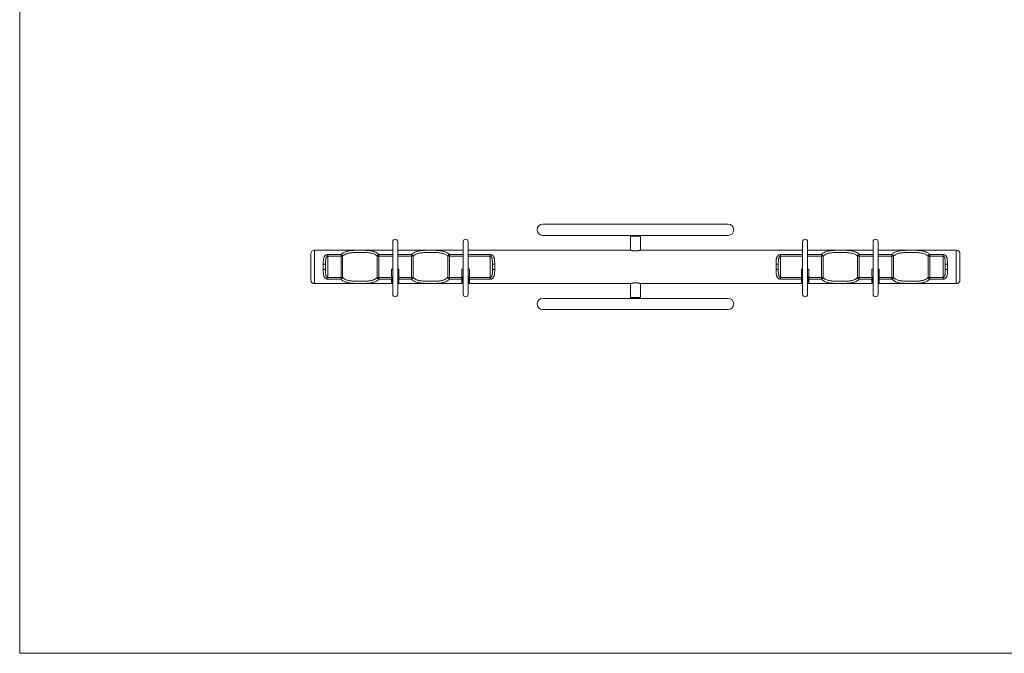
# Model space of a CAD drawing. Units: millimetres. Extents: x 5 to 415, y 5 to 292.
# Drawn here: x 5 to 217, y 5 to 142 of the extents above; entities that cross this region are included whole.
import ezdxf

# ---------------------------------------------------------------- set-up
doc = ezdxf.new("R2010")
doc.units = ezdxf.units.MM
doc.layers.add('1', color=7, linetype='Continuous', lineweight=15)

msp = doc.modelspace()

# ---------------------------------------------------------------- linework, layer by layer
at = {"color": 7, "linetype": 'Continuous', "lineweight": 15}
for p, q in [((157.77228, 97.60562), (117.77228, 97.60562)), ((85.43428, 93.82991), (85.43428, 82.47391)), ((86.51028, 82.47391), (86.51028, 93.82991)), ((100.63428, 93.82991), (100.63428, 82.47391)), ((101.71028, 82.47391), (101.71028, 93.82991)), ((117.77228, 95.19362), (157.77228, 95.19362)), ((136.69228, 95.19362), (136.69228, 95.11962)), ((138.85228, 95.11962), (136.69228, 95.11962)), ((136.69228, 95.03962), (136.69228, 92.01101)), ((136.69228, 95.03962), (138.85228, 95.03962)), ((136.73228, 95.11962), (136.73228, 95.03962)), ((138.81228, 95.03962), (138.81228, 95.11962)), ((138.85228, 95.11962), (138.85228, 95.19362)), ((138.85228, 92.01099), (138.85228, 95.03962)), ((173.83428, 93.82991), (173.83428, 82.47391)), ((174.91028, 82.47391), (174.91028, 93.82991)), ((189.03429, 93.82991), (189.03429, 82.47391)), ((190.11028, 82.47391), (190.11028, 93.82991)), ((85.43428, 92.01701), (68.57228, 92.01701)), ((100.63428, 92.01701), (86.51028, 92.01701)), ((136.67228, 92.01701), (101.71028, 92.01701)), ((173.83428, 92.01701), (138.87123, 92.01701)), ((189.03429, 92.01701), (174.91028, 92.01701)), ((206.97228, 92.01701), (190.11028, 92.01701)), ((67.77228, 85.58223), (67.77228, 91.21701)), ((71.43093, 90.69631), (71.43093, 91.04769)), ((71.43093, 91.04769), (74.2926, 91.04769)), ((71.43093, 90.69631), (71.43093, 86.10293)), ((74.2926, 90.69631), (71.43093, 90.69631)), ((74.2926, 90.69631), (74.2926, 91.04769)), ((74.2926, 86.10293), (74.2926, 90.69631)), ((74.2926, 90.69631), (74.63867, 90.69631)), ((74.63867, 90.69631), (74.63867, 86.10293)), ((82.1059, 86.10293), (82.1059, 90.69631)), ((82.1059, 90.69631), (82.45196, 90.69631)), ((82.45196, 90.69631), (82.45196, 91.04769)), ((82.45196, 90.69631), (82.45196, 86.10293)), ((89.4926, 90.69631), (89.4926, 91.04769)), ((89.4926, 90.69631), (89.83867, 90.69631)), ((89.4926, 86.10293), (89.4926, 90.69631)), ((89.83867, 90.69631), (89.83867, 86.10293)), ((97.3059, 86.10293), (97.3059, 90.69631)), ((97.3059, 90.69631), (97.65196, 90.69631)), ((97.65196, 90.69631), (97.65196, 91.04769)), ((97.65196, 90.69631), (97.65196, 86.10293)), ((106.47093, 90.69631), (106.47093, 91.04769)), ((106.47093, 86.10293), (106.47093, 90.69631)), ((169.07364, 91.04769), (169.07364, 90.69631)), ((169.07364, 90.69631), (169.07364, 86.10293)), ((177.8926, 91.04769), (177.8926, 90.69631)), ((177.8926, 90.69631), (178.23867, 90.69631)), ((177.8926, 86.10293), (177.8926, 90.69631)), ((178.23867, 90.69631), (178.23867, 86.10293)), ((185.7059, 86.10293), (185.7059, 90.69631)), ((185.7059, 90.69631), (186.05196, 90.69631)), ((186.05196, 91.04769), (186.05196, 90.69631)), ((186.05196, 90.69631), (186.05196, 86.10293)), ((193.0926, 91.04769), (193.0926, 90.69631)), ((193.0926, 90.69631), (193.43867, 90.69631)), ((193.0926, 86.10293), (193.0926, 90.69631)), ((193.43867, 90.69631), (193.43867, 86.10293)), ((200.9059, 86.10293), (200.9059, 90.69631)), ((200.9059, 90.69631), (201.25196, 90.69631)), ((201.25196, 91.04769), (204.11364, 91.04769)), ((201.25196, 91.04769), (201.25196, 90.69631)), ((204.11364, 90.69631), (201.25196, 90.69631)), ((201.25196, 90.69631), (201.25196, 86.10293)), ((204.11364, 91.04769), (204.11364, 90.69631)), ((204.11364, 86.10293), (204.11364, 90.69631)), ((207.77228, 91.21701), (207.77228, 88.39962)), ((70.47092, 87.82383), (70.47092, 88.97541)), ((70.95093, 88.89901), (70.95093, 87.90023)), ((85.43428, 87.9094), (85.17228, 87.9094)), ((85.17228, 87.9094), (85.17228, 86.10293)), ((86.77228, 87.9094), (86.51028, 87.9094)), ((86.77228, 87.9094), (86.77228, 86.10293)), ((100.63428, 87.9094), (100.37228, 87.9094)), ((100.37228, 87.9094), (100.37228, 86.10293)), ((101.97228, 87.9094), (101.71028, 87.9094)), ((101.97228, 87.9094), (101.97228, 86.10293)), ((106.95093, 87.90023), (106.95093, 88.89901)), ((107.43093, 88.97541), (107.43093, 87.82383)), ((168.11364, 87.82383), (168.11364, 88.97541)), ((168.59364, 88.89901), (168.59364, 87.90023)), ((173.83428, 87.9094), (173.57228, 87.9094)), ((173.57228, 87.9094), (173.57228, 86.10293)), ((175.17228, 87.9094), (174.91028, 87.9094)), ((175.17228, 87.9094), (175.17228, 86.10293)), ((189.03429, 87.9094), (188.77228, 87.9094)), ((188.77228, 87.9094), (188.77228, 86.10293)), ((190.37229, 87.9094), (190.11028, 87.9094)), ((190.37229, 87.9094), (190.37229, 86.10293)), ((204.59364, 87.90023), (204.59364, 88.89901)), ((205.07364, 88.97541), (205.07364, 87.82383)), ((207.77228, 88.39962), (207.77228, 85.58223)), ((71.43093, 85.75155), (71.43093, 86.10293)), ((71.43093, 86.10293), (74.2926, 86.10293)), ((74.2926, 85.75155), (71.43093, 85.75155)), ((74.63867, 86.10293), (74.2926, 86.10293)), ((74.2926, 85.75155), (74.2926, 86.10293)), ((82.45196, 86.10293), (82.1059, 86.10293)), ((82.45196, 85.75155), (82.45196, 86.10293)), ((82.45196, 86.10293), (85.17228, 86.10293)), ((85.17228, 85.75155), (82.45196, 85.75155)), ((85.17228, 86.10293), (85.17228, 85.75155)), ((85.17228, 85.75155), (85.17228, 84.78223)), ((85.27228, 85.91168), (85.27228, 86.00361)), ((85.27228, 85.91168), (85.27228, 84.9475)), ((86.67228, 85.91168), (86.67228, 86.00361)), ((86.67228, 84.9475), (86.67228, 85.91168)), ((86.77228, 86.10293), (89.4926, 86.10293)), ((86.77228, 85.75155), (86.77228, 86.10293)), ((86.77228, 85.75155), (86.77228, 84.78223)), ((89.4926, 85.75155), (86.77228, 85.75155)), ((89.4926, 86.10293), (89.4926, 85.75155)), ((89.4926, 86.10293), (89.83867, 86.10293)), ((97.3059, 86.10293), (97.65196, 86.10293)), ((97.65196, 86.10293), (100.37228, 86.10293)), ((97.65196, 85.75155), (97.65196, 86.10293)), ((100.37228, 85.75155), (97.65196, 85.75155)), ((100.37228, 86.10293), (100.37228, 85.75155)), ((100.37228, 85.75155), (100.37228, 84.78223)), ((100.47228, 85.91168), (100.47228, 86.00361)), ((100.47228, 85.91168), (100.47228, 84.9475)), ((101.87228, 85.91168), (101.87228, 86.00361)), ((101.87228, 84.9475), (101.87228, 85.91168)), ((101.97228, 86.10293), (106.47093, 86.10293)), ((101.97228, 85.75155), (101.97228, 86.10293)), ((101.97228, 85.75155), (101.97228, 84.78223)), ((106.47093, 85.75155), (101.97228, 85.75155)), ((106.47093, 86.10293), (106.47093, 85.75155)), ((169.07364, 85.75155), (169.07364, 86.10293)), ((169.07364, 86.10293), (173.57228, 86.10293)), ((173.57228, 85.75155), (169.07364, 85.75155)), ((173.57228, 86.10293), (173.57228, 85.75155)), ((173.57228, 84.78223), (173.57228, 85.75155)), ((173.67228, 85.91168), (173.67228, 86.00361)), ((173.67228, 85.91168), (173.67228, 84.9475)), ((175.07228, 85.91168), (175.07228, 86.00361)), ((175.07228, 84.9475), (175.07228, 85.91168)), ((175.17228, 86.10293), (177.8926, 86.10293)), ((175.17228, 85.75155), (175.17228, 86.10293)), ((175.17228, 84.78223), (175.17228, 85.75155)), ((177.8926, 85.75155), (175.17228, 85.75155)), ((177.8926, 86.10293), (177.8926, 85.75155)), ((177.8926, 86.10293), (178.23867, 86.10293)), ((185.7059, 86.10293), (186.05196, 86.10293)), ((186.05196, 86.10293), (188.77228, 86.10293)), ((186.05196, 85.75155), (186.05196, 86.10293)), ((188.77228, 85.75155), (186.05196, 85.75155)), ((188.77228, 86.10293), (188.77228, 85.75155)), ((188.77228, 84.78223), (188.77228, 85.75155)), ((188.87228, 85.91168), (188.87228, 86.00361)), ((188.87228, 85.91168), (188.87228, 84.9475)), ((190.27228, 85.91168), (190.27228, 86.00361)), ((190.27228, 84.9475), (190.27228, 85.91168)), ((190.37229, 86.10293), (193.0926, 86.10293)), ((190.37229, 85.75155), (190.37229, 86.10293)), ((190.37229, 84.78223), (190.37229, 85.75155)), ((193.0926, 85.75155), (190.37229, 85.75155)), ((193.43867, 86.10293), (193.0926, 86.10293)), ((193.0926, 86.10293), (193.0926, 85.75155)), ((201.25196, 86.10293), (200.9059, 86.10293)), ((201.25196, 86.10293), (201.25196, 85.75155)), ((201.25196, 86.10293), (204.11364, 86.10293)), ((204.11364, 85.75155), (201.25196, 85.75155)), ((204.11364, 86.10293), (204.11364, 85.75155)), ((68.57228, 84.78223), (85.17228, 84.78223)), ((85.17228, 84.91087), (85.28058, 84.91087)), ((86.66399, 84.91087), (86.77228, 84.91087)), ((86.77228, 84.78223), (100.37228, 84.78223)), ((100.37228, 84.91087), (100.48058, 84.91087)), ((101.86399, 84.91087), (101.97228, 84.91087)), ((101.97228, 84.78223), (136.67228, 84.78223)), ((136.69228, 84.78823), (136.69228, 81.75962)), ((138.85228, 81.75962), (138.85228, 84.78822)), ((138.87123, 84.78223), (173.57228, 84.78223)), ((173.68057, 84.91087), (173.57228, 84.91087)), ((175.17228, 84.91087), (175.06399, 84.91087)), ((175.17228, 84.78223), (188.77228, 84.78223)), ((188.88058, 84.91087), (188.77228, 84.91087)), ((190.37229, 84.91087), (190.26399, 84.91087)), ((190.37229, 84.78223), (206.97228, 84.78223)), ((157.77228, 81.60562), (117.77228, 81.60562)), ((136.69228, 81.75962), (138.85228, 81.75962)), ((136.69228, 81.67962), (136.69228, 81.60562)), ((136.69228, 81.67962), (138.85228, 81.67962)), ((136.73228, 81.75962), (136.73228, 81.67962)), ((138.81228, 81.67962), (138.81228, 81.75962)), ((138.85228, 81.60562), (138.85228, 81.67962)), ((117.77228, 79.19362), (157.77228, 79.19362))]:
    msp.add_line(p, q, dxfattribs=at)
at = {"color": 8, "linetype": 'Continuous', "lineweight": 15}
for p, q in [((68.57228, 92.01701), (68.57228, 84.78223)), ((206.97228, 88.39962), (206.97228, 92.01701)), ((82.45196, 91.04769), (85.43428, 91.04769)), ((85.43428, 90.69631), (82.45196, 90.69631)), ((86.51028, 91.04769), (89.4926, 91.04769)), ((89.4926, 90.69631), (86.51028, 90.69631)), ((97.65196, 91.04769), (100.63428, 91.04769)), ((100.63428, 90.69631), (97.65196, 90.69631)), ((101.71028, 91.04769), (106.47093, 91.04769)), ((106.47093, 90.69631), (101.71028, 90.69631)), ((169.07364, 91.04769), (173.83428, 91.04769)), ((173.83428, 90.69631), (169.07364, 90.69631)), ((174.91028, 91.04769), (177.8926, 91.04769)), ((177.8926, 90.69631), (174.91028, 90.69631)), ((186.05196, 91.04769), (189.03429, 91.04769)), ((189.03429, 90.69631), (186.05196, 90.69631)), ((190.11028, 91.04769), (193.0926, 91.04769)), ((193.0926, 90.69631), (190.11028, 90.69631)), ((206.97228, 84.78223), (206.97228, 88.39962))]:
    msp.add_line(p, q, dxfattribs=at)
at = {"color": 7, "linetype": 'Continuous', "lineweight": 15, "flags": 128}
for points in [[(70.95093, 88.89901), (70.94363, 88.91228), (70.92198, 88.92514), (70.88662, 88.93721), (70.83863, 88.94812), (70.77947, 88.95754), (70.71093, 88.96518), (70.63509, 88.97081), (70.55428, 88.97425), (70.47092, 88.97541)], [(70.47092, 87.82383), (70.55428, 87.82499), (70.63509, 87.82843), (70.71093, 87.83406), (70.77947, 87.8417), (70.83863, 87.85112), (70.88662, 87.86203), (70.92198, 87.8741), (70.94363, 87.88696), (70.95093, 87.90023)], [(106.95093, 88.89901), (106.95822, 88.91228), (106.97987, 88.92514), (107.01524, 88.93721), (107.06322, 88.94812), (107.12239, 88.95754), (107.19093, 88.96518), (107.26676, 88.97081), (107.34758, 88.97425), (107.43093, 88.97541)], [(106.95093, 87.90023), (106.95822, 87.88696), (106.97987, 87.8741), (107.01524, 87.86203), (107.06322, 87.85112), (107.12239, 87.8417), (107.19093, 87.83406), (107.26676, 87.82843), (107.34758, 87.82499), (107.43093, 87.82383)], [(168.11364, 88.97541), (168.19699, 88.97425), (168.27781, 88.97081), (168.35364, 88.96518), (168.42218, 88.95754), (168.48134, 88.94812), (168.52933, 88.93721), (168.56469, 88.92514), (168.58635, 88.91228), (168.59364, 88.89901)], [(168.11364, 87.82383), (168.19699, 87.82499), (168.27781, 87.82843), (168.35364, 87.83406), (168.42218, 87.8417), (168.48134, 87.85112), (168.52933, 87.86203), (168.56469, 87.8741), (168.58635, 87.88696), (168.59364, 87.90023)], [(205.07364, 88.97541), (204.99029, 88.97425), (204.90947, 88.97081), (204.83364, 88.96518), (204.7651, 88.95754), (204.70594, 88.94812), (204.65795, 88.93721), (204.62259, 88.92514), (204.60093, 88.91228), (204.59364, 88.89901)], [(204.59364, 87.90023), (204.60093, 87.88696), (204.62259, 87.8741), (204.65795, 87.86203), (204.70594, 87.85112), (204.7651, 87.8417), (204.83364, 87.83406), (204.90947, 87.82843), (204.99029, 87.82499), (205.07364, 87.82383)], [(85.27228, 84.9475), (85.27613, 84.92242), (85.28751, 84.89831), (85.30599, 84.87608), (85.33086, 84.8566), (85.36117, 84.84061), (85.39575, 84.82873), (85.43326, 84.82141), (85.43428, 84.82129)], [(86.51028, 84.82129), (86.5113, 84.82141), (86.54882, 84.82873), (86.5834, 84.84061), (86.6137, 84.8566), (86.63858, 84.87608), (86.65706, 84.89831), (86.66844, 84.92242), (86.67228, 84.9475)], [(100.47228, 84.9475), (100.47613, 84.92242), (100.48751, 84.89831), (100.50599, 84.87608), (100.53086, 84.8566), (100.56117, 84.84061), (100.59575, 84.82873), (100.63327, 84.82141), (100.63428, 84.82129)], [(101.71028, 84.82129), (101.7113, 84.82141), (101.74882, 84.82873), (101.7834, 84.84061), (101.8137, 84.8566), (101.83858, 84.87608), (101.85706, 84.89831), (101.86844, 84.92242), (101.87228, 84.9475)], [(173.67228, 84.9475), (173.67613, 84.92242), (173.68751, 84.89831), (173.70599, 84.87608), (173.73086, 84.8566), (173.76117, 84.84061), (173.79575, 84.82873), (173.83327, 84.82141), (173.83428, 84.82129)], [(174.91028, 84.82129), (174.9113, 84.82141), (174.94882, 84.82873), (174.9834, 84.84061), (175.0137, 84.8566), (175.03858, 84.87608), (175.05706, 84.89831), (175.06844, 84.92242), (175.07228, 84.9475)], [(188.87228, 84.9475), (188.87613, 84.92242), (188.88751, 84.89831), (188.90599, 84.87608), (188.93086, 84.8566), (188.96117, 84.84061), (188.99575, 84.82873), (189.03327, 84.82141), (189.03429, 84.82129)], [(190.11028, 84.82129), (190.1113, 84.82141), (190.14882, 84.82873), (190.1834, 84.84061), (190.2137, 84.8566), (190.23858, 84.87608), (190.25706, 84.89831), (190.26844, 84.92242), (190.27228, 84.9475)]]:
    msp.add_lwpolyline(points, dxfattribs=at)
at = {"color": 7, "linetype": 'Continuous', "lineweight": 15}
for centre, radius, start, end in [((117.77228, 96.39962), 1.206, 90, 270), ((117.77228, 96.39962), 1.206, 90, 180), ((117.77228, 96.39962), 1.206, 180, 270), ((157.77228, 96.39962), 1.206, 0, 90), ((157.77228, 96.39962), 1.206, 270, 90), ((157.77228, 96.39962), 1.206, 270, 0), ((85.97228, 93.82991), 0.538, 0, 180), ((101.17228, 93.82991), 0.538, 0, 180), ((174.37228, 93.82991), 0.538, 0, 180), ((189.57228, 93.82991), 0.538, 0, 180), ((68.57228, 91.21701), 0.8, 90, 180), ((206.97228, 91.21701), 0.8, 0, 90), ((73.95405, 90.36815), 0.75921, 25.6102677, 63.5175002), ((82.7905, 90.36816), 0.75919, 116.4825676, 154.3904539), ((89.15405, 90.36815), 0.75921, 25.6102677, 63.5175002), ((97.9905, 90.36816), 0.75919, 116.4825676, 154.3904539), ((177.55406, 90.36816), 0.75919, 25.6095461, 63.5174324), ((186.39051, 90.36815), 0.75921, 116.4824998, 154.3897323), ((192.75406, 90.36816), 0.75919, 25.6095461, 63.5174324), ((201.59051, 90.36815), 0.75921, 116.4824998, 154.3897323), ((68.57228, 85.58223), 0.8, 180, 270), ((73.95405, 86.43109), 0.75921, 296.4824998, 334.3897323), ((82.7905, 86.43108), 0.75919, 205.6095461, 243.5174324), ((85.64283, 85.98459), 0.37104, 124.1989703, 177.0619755), ((85.64283, 85.89267), 0.37104, 124.1989197, 177.0620008), ((86.29578, 85.98124), 0.37716, 3.3997581, 55.3392961), ((86.29578, 85.88932), 0.37716, 3.3997344, 55.3393451), ((89.15405, 86.43109), 0.75921, 296.4824998, 334.3897323), ((97.9905, 86.43108), 0.75919, 205.6095461, 243.5174324), ((100.84285, 85.98458), 0.37105, 124.2001966, 177.0607492), ((100.84285, 85.89266), 0.37105, 124.200146, 177.0607744), ((101.49576, 85.98123), 0.37719, 3.4016145, 55.3374397), ((101.49576, 85.8893), 0.37719, 3.4015908, 55.3374888), ((174.04286, 85.98458), 0.37106, 124.2009017, 177.0600441), ((174.04285, 85.89265), 0.37106, 124.2008511, 177.0600693), ((174.69578, 85.98124), 0.37717, 3.4004733, 55.3385809), ((174.69578, 85.88931), 0.37717, 3.4004495, 55.33863), ((177.55406, 86.43108), 0.75919, 296.4825676, 334.3904539), ((186.39051, 86.43109), 0.75921, 205.6102677, 243.5175002), ((189.24283, 85.98459), 0.37104, 124.1989703, 177.0619755), ((189.24283, 85.89267), 0.37104, 124.1989197, 177.0620008), ((189.89578, 85.98124), 0.37716, 3.3997581, 55.3392961), ((189.89579, 85.88932), 0.37716, 3.3997344, 55.3393451), ((192.75406, 86.43108), 0.75919, 296.4825676, 334.3904539), ((201.59051, 86.43109), 0.75921, 205.6102677, 243.5175002), ((206.97228, 85.58223), 0.8, 270, 0), ((85.97228, 82.47391), 0.538, 180, 0), ((101.17228, 82.47391), 0.538, 180, 0), ((117.77228, 80.39962), 1.206, 90, 180), ((117.77228, 80.39962), 1.206, 90, 270), ((157.77228, 80.39962), 1.206, 270, 90), ((157.77228, 80.39962), 1.206, 0, 90), ((174.37228, 82.47391), 0.538, 180, 0), ((189.57228, 82.47391), 0.538, 180, 0), ((117.77228, 80.39962), 1.206, 180, 270), ((157.77228, 80.39962), 1.206, 270, 0)]:
    msp.add_arc(centre, radius, start, end, dxfattribs=at)
for points, knots in [([(74.2926, 91.04769), (74.34688, 91.10446), (74.46486, 91.22787), (74.67215, 91.38669), (74.9099, 91.52861), (75.17679, 91.64902), (75.47407, 91.74746), (75.80113, 91.8251), (76.14506, 91.88256), (76.50266, 91.92334), (76.87211, 91.95159), (77.25092, 91.97017), (77.63688, 91.9811), (78.04335, 91.98674), (78.46851, 91.98847), (78.90905, 91.98483), (79.33325, 91.9752), (79.73816, 91.95919), (80.12228, 91.93422), (80.49454, 91.89651), (80.83584, 91.84527), (81.14579, 91.77928), (81.42606, 91.69852), (81.6901, 91.59737), (81.92174, 91.48051), (82.12221, 91.34959), (82.29664, 91.21048), (82.40022, 91.10192), (82.45196, 91.04769)], [0, 0, 0, 0, 0.031149091, 0.067713731, 0.104371463, 0.140954976, 0.18140794, 0.222025441, 0.262667489, 0.30315412, 0.34343678, 0.383851493, 0.424267415, 0.464552118, 0.509836648, 0.555215465, 0.600500673, 0.642027609, 0.683702523, 0.725368802, 0.766883766, 0.802807106, 0.838856336, 0.874882411, 0.910775412, 0.940504384, 0.970279148, 1, 1, 1, 1]), ([(82.1059, 90.69631), (82.0335, 90.76592), (81.88869, 90.90515), (81.62631, 91.07231), (81.32841, 91.20855), (80.99547, 91.31239), (80.61931, 91.39161), (80.19898, 91.44714), (79.73737, 91.48221), (79.28978, 91.4999), (78.86268, 91.50914), (78.45987, 91.51227), (78.03239, 91.51058), (77.58297, 91.50414), (77.11649, 91.48776), (76.70132, 91.45996), (76.33821, 91.421), (76.02456, 91.37177), (75.72386, 91.30445), (75.45049, 91.21884), (75.20526, 91.11419), (74.98738, 90.99121), (74.79695, 90.85318), (74.68837, 90.74557), (74.63867, 90.69631)], [0, 0, 0, 0, 0.043035941, 0.086086248, 0.13322414, 0.180546338, 0.227752245, 0.283930398, 0.340279038, 0.396496003, 0.443143781, 0.489864385, 0.536513232, 0.591539275, 0.64668409, 0.70169582, 0.742079455, 0.782603202, 0.823087985, 0.863418342, 0.898940712, 0.934535164, 0.970031223, 1, 1, 1, 1]), ([(89.4926, 91.04769), (89.54688, 91.10446), (89.66486, 91.22787), (89.87215, 91.38669), (90.1099, 91.52861), (90.3768, 91.64902), (90.67406, 91.74746), (91.00113, 91.8251), (91.34506, 91.88256), (91.70266, 91.92334), (92.07211, 91.95159), (92.45092, 91.97017), (92.83688, 91.9811), (93.24335, 91.98674), (93.66851, 91.98847), (94.10905, 91.98483), (94.53325, 91.9752), (94.93816, 91.95919), (95.32228, 91.93422), (95.69454, 91.89651), (96.03584, 91.84527), (96.34579, 91.77928), (96.62606, 91.69852), (96.8901, 91.59737), (97.12174, 91.48051), (97.32221, 91.34959), (97.49664, 91.21048), (97.60022, 91.10192), (97.65196, 91.04769)], [0, 0, 0, 0, 0.031149092, 0.067713733, 0.104371466, 0.140955334, 0.181407918, 0.22202542, 0.262667469, 0.303154101, 0.343436762, 0.383851477, 0.4242674, 0.464552104, 0.509836635, 0.555215453, 0.600500663, 0.642027599, 0.683702515, 0.725368795, 0.766883759, 0.8028071, 0.838856331, 0.874882408, 0.91077541, 0.940504382, 0.970279147, 1, 1, 1, 1]), ([(97.3059, 90.69631), (97.2335, 90.76592), (97.08869, 90.90515), (96.82631, 91.07231), (96.52841, 91.20855), (96.19547, 91.31239), (95.81931, 91.39161), (95.39898, 91.44714), (94.93737, 91.48221), (94.48978, 91.4999), (94.06268, 91.50914), (93.65987, 91.51227), (93.23239, 91.51058), (92.78297, 91.50414), (92.31649, 91.48776), (91.90133, 91.45996), (91.53821, 91.421), (91.22456, 91.37177), (90.92386, 91.30445), (90.65049, 91.21884), (90.40526, 91.11419), (90.18738, 90.99121), (89.99695, 90.85318), (89.88837, 90.74557), (89.83867, 90.69631)], [0, 0, 0, 0, 0.043035942, 0.08608625, 0.133224142, 0.18054634, 0.227752248, 0.283930402, 0.340279043, 0.396496009, 0.443143788, 0.489864393, 0.53651324, 0.591539285, 0.646684101, 0.701695304, 0.742079451, 0.782603199, 0.823087982, 0.86341834, 0.898940711, 0.934535162, 0.970031222, 1, 1, 1, 1]), ([(138.87123, 92.0167), (138.87158, 92.0168), (138.87647, 92.01828), (138.85785, 92.01261), (138.81388, 91.99955), (138.7405, 91.97882), (138.64141, 91.95308), (138.51784, 91.92461), (138.37075, 91.89614), (138.2058, 91.87146), (138.02624, 91.85344), (137.84322, 91.84479), (137.65905, 91.84601), (137.48335, 91.85637), (137.31512, 91.87468), (137.15955, 91.89873), (137.01738, 91.92662), (136.89414, 91.95528), (136.79303, 91.98182), (136.7229, 92.00182), (136.68009, 92.01463), (136.67491, 92.01621), (136.67228, 92.01701)], [0, 0, 0, 0, 0.004040614, 0.057191335, 0.107635955, 0.159481349, 0.211143786, 0.264199385, 0.317741547, 0.372845118, 0.426073554, 0.480982866, 0.531965513, 0.584469901, 0.634857849, 0.68660773, 0.738880382, 0.792580096, 0.846357212, 0.901755766, 0.95024036, 1, 1, 1, 1]), ([(177.8926, 91.04769), (177.96522, 91.12215), (178.10277, 91.26319), (178.33826, 91.43004), (178.58429, 91.56568), (178.86064, 91.68008), (179.16858, 91.77294), (179.50764, 91.84536), (179.8634, 91.89801), (180.21901, 91.93334), (180.57058, 91.95681), (180.91489, 91.97191), (181.2785, 91.98155), (181.66052, 91.98724), (182.05888, 91.98869), (182.45668, 91.98543), (182.88568, 91.97664), (183.34166, 91.95998), (183.81742, 91.92726), (184.24831, 91.87686), (184.60948, 91.81148), (184.9072, 91.73553), (185.1682, 91.64712), (185.41351, 91.5388), (185.64463, 91.40533), (185.86056, 91.24555), (185.98817, 91.11364), (186.05196, 91.04769)], [0, 0, 0, 0, 0.0412876039, 0.0782041837, 0.1152142136, 0.1521503396, 0.1933901861, 0.2348001753, 0.2762337251, 0.3175062924, 0.3540281735, 0.3905993972, 0.4271218073, 0.4679419954, 0.5088982367, 0.5498549799, 0.5906749422, 0.6423292283, 0.6941214964, 0.7457654589, 0.7887441841, 0.823305442, 0.8579838082, 0.8926415789, 0.9271740473, 0.9635896048, 1, 1, 1, 1]), ([(185.7059, 90.69631), (185.64734, 90.75364), (185.53022, 90.86832), (185.31031, 91.02249), (185.04739, 91.15961), (184.73772, 91.27226), (184.39553, 91.35843), (184.02118, 91.42074), (183.6175, 91.46314), (183.20126, 91.4887), (182.75942, 91.50345), (182.29397, 91.51161), (181.80849, 91.51257), (181.32458, 91.50661), (180.84712, 91.49337), (180.42097, 91.46932), (180.04663, 91.43435), (179.72223, 91.38928), (179.41054, 91.3265), (179.1274, 91.24575), (178.87349, 91.14636), (178.64804, 91.02884), (178.43182, 90.88395), (178.30519, 90.76094), (178.23867, 90.69631)], [0, 0, 0, 0, 0.035103424, 0.070213745, 0.115389472, 0.160738691, 0.205976175, 0.25600331, 0.306255117, 0.35654771, 0.406631298, 0.462734178, 0.51896462, 0.575068545, 0.631111955, 0.687150262, 0.728422824, 0.769838811, 0.811215331, 0.852435238, 0.888362303, 0.924360513, 0.960260886, 1, 1, 1, 1]), ([(193.0926, 91.04769), (193.16522, 91.12215), (193.30277, 91.26319), (193.53826, 91.43004), (193.78429, 91.56568), (194.06064, 91.68008), (194.36858, 91.77294), (194.70764, 91.84536), (195.0634, 91.89801), (195.41901, 91.93334), (195.77058, 91.95681), (196.11489, 91.97191), (196.4785, 91.98155), (196.86052, 91.98724), (197.25888, 91.98869), (197.65668, 91.98543), (198.08568, 91.97664), (198.54166, 91.95998), (199.01742, 91.92726), (199.44831, 91.87686), (199.80948, 91.81148), (200.1072, 91.73553), (200.3682, 91.64713), (200.61351, 91.5388), (200.84464, 91.40533), (201.06056, 91.24555), (201.18816, 91.11364), (201.25196, 91.04769)], [0, 0, 0, 0, 0.041287602, 0.07820418, 0.115214208, 0.152150332, 0.193390176, 0.234800163, 0.276233711, 0.317506276, 0.354028155, 0.390599377, 0.427121785, 0.467941971, 0.50889821, 0.549854951, 0.590674912, 0.642329195, 0.69412146, 0.74576542, 0.788744143, 0.823305399, 0.857984143, 0.892641556, 0.927174353, 0.963589607, 1, 1, 1, 1]), ([(200.9059, 90.69631), (200.84734, 90.75364), (200.73022, 90.86832), (200.51031, 91.02249), (200.24739, 91.15961), (199.93772, 91.27226), (199.59553, 91.35843), (199.22118, 91.42074), (198.81749, 91.46314), (198.40126, 91.4887), (197.95942, 91.50345), (197.49397, 91.51161), (197.00849, 91.51257), (196.52458, 91.50661), (196.04712, 91.49337), (195.62097, 91.46932), (195.24663, 91.43435), (194.92223, 91.38928), (194.61054, 91.3265), (194.32741, 91.24575), (194.07349, 91.14636), (193.84804, 91.02884), (193.63182, 90.88395), (193.50519, 90.76094), (193.43867, 90.69631)], [0, 0, 0, 0, 0.035103425, 0.070213747, 0.115389475, 0.160738695, 0.20597618, 0.256003317, 0.306255125, 0.35654772, 0.406631309, 0.462734191, 0.518964634, 0.575068561, 0.631111973, 0.687150281, 0.728422844, 0.769838832, 0.811215354, 0.852434804, 0.8883623, 0.924360511, 0.960260885, 1, 1, 1, 1]), ([(71.43093, 91.04769), (71.38856, 91.04596), (71.3069, 91.04262), (71.191, 91.01688), (71.10216, 90.98542), (71.00969, 90.9411), (70.91692, 90.88118), (70.80675, 90.78012), (70.70941, 90.64902), (70.62352, 90.47546), (70.55962, 90.27264), (70.51086, 90.01133), (70.48189, 89.70148), (70.47099, 89.34448), (70.47095, 89.09833), (70.47092, 88.97541)], [0, 0, 0, 0, 0.044880414, 0.086518417, 0.128194096, 0.150367363, 0.205111661, 0.259942355, 0.336354187, 0.412899414, 0.507180659, 0.601554095, 0.734129598, 0.867242137, 1, 1, 1, 1]), ([(70.95093, 88.89901), (70.95086, 89.00275), (70.95071, 89.21028), (70.9557, 89.5189), (70.97029, 89.7886), (70.99437, 90.01886), (71.02582, 90.1933), (71.06821, 90.34553), (71.11616, 90.45902), (71.17164, 90.54894), (71.23094, 90.61664), (71.29785, 90.66432), (71.36698, 90.69164), (71.40963, 90.69475), (71.43093, 90.69631)], [0, 0, 0, 0, 0.151880324, 0.303855435, 0.455600902, 0.554684054, 0.653693672, 0.726521715, 0.799209758, 0.845336568, 0.891329815, 0.937999185, 0.969047835, 1, 1, 1, 1]), ([(107.43093, 88.97541), (107.43076, 89.11011), (107.43042, 89.37945), (107.4177, 89.71661), (107.39199, 89.99044), (107.3568, 90.20532), (107.30316, 90.40575), (107.22707, 90.58855), (107.13608, 90.73036), (107.0368, 90.83651), (106.94227, 90.91125), (106.83602, 90.97096), (106.72766, 91.01239), (106.61846, 91.03734), (106.53418, 91.04679), (106.48481, 91.04749), (106.47093, 91.04769)], [0, 0, 0, 0, 0.145515922, 0.290985797, 0.377873072, 0.464898622, 0.551638902, 0.633945945, 0.716109211, 0.766667596, 0.817174076, 0.86357455, 0.909915393, 0.94759999, 0.985267025, 1, 1, 1, 1]), ([(106.47093, 90.69631), (106.49801, 90.69385), (106.54146, 90.68989), (106.60302, 90.66329), (106.65567, 90.62811), (106.70898, 90.57512), (106.75552, 90.51063), (106.80583, 90.41591), (106.85084, 90.29263), (106.89521, 90.10282), (106.92656, 89.86665), (106.94375, 89.56658), (106.95082, 89.24378), (106.95089, 89.01394), (106.95093, 88.89901)], [0, 0, 0, 0, 0.039297298, 0.06304857, 0.098833848, 0.134740772, 0.178542565, 0.222418403, 0.302265636, 0.382255542, 0.522772509, 0.663450135, 0.831706999, 1, 1, 1, 1]), ([(169.07364, 91.04769), (169.03128, 91.04596), (168.94961, 91.04262), (168.83371, 91.01688), (168.74487, 90.98542), (168.6524, 90.9411), (168.55963, 90.88118), (168.44947, 90.78012), (168.35213, 90.64902), (168.26624, 90.47546), (168.20233, 90.27264), (168.15358, 90.01133), (168.1246, 89.70148), (168.1137, 89.34448), (168.11366, 89.09833), (168.11364, 88.97541)], [0, 0, 0, 0, 0.04488123, 0.08651921, 0.128194116, 0.15036807, 0.205112339, 0.259942472, 0.336354686, 0.412899872, 0.507180848, 0.601554234, 0.734129743, 0.867242212, 1, 1, 1, 1]), ([(168.59364, 88.89901), (168.59357, 89.00275), (168.59343, 89.21028), (168.59842, 89.5189), (168.613, 89.78861), (168.63709, 90.01886), (168.66854, 90.1933), (168.71093, 90.34552), (168.75888, 90.45903), (168.81435, 90.54894), (168.87365, 90.61664), (168.94057, 90.66432), (169.00969, 90.69164), (169.05235, 90.69475), (169.07364, 90.69631)], [0, 0, 0, 0, 0.151880272, 0.30385533, 0.455600744, 0.554683984, 0.653693568, 0.726521586, 0.799209173, 0.845336542, 0.891329773, 0.937999127, 0.969046699, 1, 1, 1, 1]), ([(205.07364, 88.97541), (205.07347, 89.11011), (205.07313, 89.37945), (205.06042, 89.71661), (205.0347, 89.99044), (204.99951, 90.20532), (204.94588, 90.40575), (204.86978, 90.58855), (204.77879, 90.73036), (204.67951, 90.83651), (204.58499, 90.91125), (204.47874, 90.97096), (204.37038, 91.01239), (204.26117, 91.03734), (204.1769, 91.04679), (204.12752, 91.04749), (204.11364, 91.04769)], [0, 0, 0, 0, 0.145515979, 0.290985905, 0.377873211, 0.464898791, 0.551638911, 0.633945983, 0.716109278, 0.766668167, 0.81717409, 0.863575243, 0.909915361, 0.947599972, 0.98526702, 1, 1, 1, 1]), ([(204.11364, 90.69631), (204.14072, 90.69385), (204.18417, 90.68989), (204.24573, 90.66329), (204.29838, 90.62811), (204.35169, 90.57512), (204.39824, 90.51063), (204.44855, 90.41591), (204.49356, 90.29263), (204.53793, 90.10283), (204.56927, 89.86665), (204.58647, 89.56658), (204.59354, 89.24378), (204.59361, 89.01394), (204.59364, 88.89901)], [0, 0, 0, 0, 0.03929619, 0.063047482, 0.09883279, 0.134739744, 0.178541574, 0.222417962, 0.30226488, 0.382255111, 0.522772041, 0.663449857, 0.831706863, 1, 1, 1, 1]), ([(70.47092, 87.82383), (70.4711, 87.68913), (70.47144, 87.41979), (70.48415, 87.08263), (70.50986, 86.8088), (70.54506, 86.59392), (70.59869, 86.39349), (70.67478, 86.21069), (70.76577, 86.06888), (70.86505, 85.96273), (70.95958, 85.88799), (71.06583, 85.82828), (71.17419, 85.78685), (71.28339, 85.7619), (71.36767, 85.75245), (71.41704, 85.75175), (71.43093, 85.75155)], [0, 0, 0, 0, 0.145515979, 0.290985905, 0.377873211, 0.464898791, 0.551638911, 0.633945983, 0.716109278, 0.766668167, 0.81717409, 0.863575243, 0.909915361, 0.947599972, 0.98526702, 1, 1, 1, 1]), ([(71.43093, 86.10293), (71.40384, 86.10539), (71.36039, 86.10935), (71.29884, 86.13595), (71.24619, 86.17113), (71.19288, 86.22412), (71.14633, 86.28861), (71.09602, 86.38333), (71.05101, 86.50661), (71.00664, 86.69641), (70.9753, 86.93259), (70.9581, 87.23266), (70.95103, 87.55546), (70.95096, 87.7853), (70.95093, 87.90023)], [0, 0, 0, 0, 0.03929619, 0.063047482, 0.09883279, 0.134739744, 0.178541574, 0.222417962, 0.30226488, 0.382255111, 0.522772041, 0.663449857, 0.831706863, 1, 1, 1, 1]), ([(106.47093, 86.10293), (106.49222, 86.10449), (106.53488, 86.1076), (106.604, 86.13492), (106.67091, 86.1826), (106.73021, 86.2503), (106.78569, 86.34021), (106.83364, 86.45372), (106.87603, 86.60594), (106.90748, 86.78038), (106.93156, 87.01063), (106.94615, 87.28034), (106.95114, 87.58896), (106.951, 87.79649), (106.95093, 87.90023)], [0, 0, 0, 0, 0.030953301, 0.062000873, 0.108670227, 0.154663458, 0.200790827, 0.273478414, 0.346306432, 0.445316016, 0.544399256, 0.69614467, 0.848119728, 1, 1, 1, 1]), ([(106.47093, 85.75155), (106.51329, 85.75328), (106.59496, 85.75662), (106.71085, 85.78236), (106.7997, 85.81382), (106.89217, 85.85814), (106.98493, 85.91806), (107.0951, 86.01912), (107.19244, 86.15022), (107.27833, 86.32378), (107.34224, 86.5266), (107.39099, 86.78791), (107.41997, 87.09776), (107.43086, 87.45476), (107.43091, 87.70091), (107.43093, 87.82383)], [0, 0, 0, 0, 0.04488123, 0.08651921, 0.128194116, 0.15036807, 0.205112339, 0.259942472, 0.336354686, 0.412899872, 0.507180848, 0.601554234, 0.734129743, 0.867242212, 1, 1, 1, 1]), ([(168.11364, 87.82383), (168.11381, 87.68913), (168.11415, 87.41979), (168.12686, 87.08263), (168.15258, 86.8088), (168.18777, 86.59392), (168.2414, 86.39349), (168.3175, 86.21069), (168.40849, 86.06888), (168.50777, 85.96273), (168.60229, 85.88799), (168.70854, 85.82828), (168.8169, 85.78685), (168.92611, 85.7619), (169.01039, 85.75245), (169.05976, 85.75175), (169.07364, 85.75155)], [0, 0, 0, 0, 0.145515922, 0.290985797, 0.377873072, 0.464898622, 0.551638902, 0.633945945, 0.716109211, 0.766667596, 0.817174076, 0.86357455, 0.909915393, 0.94759999, 0.985267025, 1, 1, 1, 1]), ([(168.59364, 87.90023), (168.59367, 87.7853), (168.59374, 87.55546), (168.60081, 87.23266), (168.61801, 86.93259), (168.64936, 86.69642), (168.69372, 86.50661), (168.73873, 86.38333), (168.78904, 86.28861), (168.83559, 86.22412), (168.8889, 86.17113), (168.94155, 86.13595), (169.00311, 86.10935), (169.04656, 86.10539), (169.07364, 86.10293)], [0, 0, 0, 0, 0.168293001, 0.336549865, 0.477227491, 0.617744458, 0.697734364, 0.777581597, 0.821457435, 0.865259228, 0.901166152, 0.93695143, 0.960702702, 1, 1, 1, 1]), ([(204.59364, 87.90023), (204.59371, 87.79649), (204.59385, 87.58896), (204.58886, 87.28034), (204.57427, 87.01064), (204.5502, 86.78038), (204.51875, 86.60594), (204.47635, 86.45371), (204.4284, 86.34022), (204.37293, 86.2503), (204.31363, 86.1826), (204.24671, 86.13492), (204.17759, 86.1076), (204.13493, 86.10449), (204.11364, 86.10293)], [0, 0, 0, 0, 0.151880324, 0.303855435, 0.455600902, 0.554684054, 0.653693672, 0.726521715, 0.799209758, 0.845336568, 0.891329815, 0.937999185, 0.969047835, 1, 1, 1, 1]), ([(204.11364, 85.75155), (204.156, 85.75328), (204.23767, 85.75662), (204.35357, 85.78236), (204.44241, 85.81382), (204.53488, 85.85814), (204.62765, 85.91806), (204.73782, 86.01912), (204.83515, 86.15022), (204.92104, 86.32378), (204.98495, 86.5266), (205.03371, 86.78791), (205.06268, 87.09776), (205.07357, 87.45476), (205.07362, 87.70091), (205.07364, 87.82383)], [0, 0, 0, 0, 0.044880414, 0.086518417, 0.128194096, 0.150367363, 0.205111661, 0.259942355, 0.336354187, 0.412899414, 0.507180659, 0.601554095, 0.734129598, 0.867242137, 1, 1, 1, 1]), ([(82.45196, 85.75155), (82.41998, 85.71724), (82.32569, 85.61611), (82.1516, 85.46913), (81.92374, 85.31928), (81.6683, 85.19136), (81.38412, 85.08598), (81.07196, 85.00181), (80.74284, 84.93825), (80.36188, 84.88697), (79.92505, 84.84965), (79.43274, 84.82618), (78.9578, 84.81543), (78.50712, 84.81099), (78.08477, 84.81182), (77.67102, 84.8177), (77.26872, 84.82857), (76.87992, 84.84689), (76.50112, 84.87574), (76.14608, 84.91663), (75.8161, 84.97164), (75.5108, 85.0425), (75.22206, 85.13381), (74.95415, 85.24759), (74.70977, 85.38755), (74.48663, 85.55144), (74.35722, 85.68491), (74.2926, 85.75155)], [0, 0, 0, 0, 0.0185789977, 0.0547617718, 0.0910372759, 0.1272380017, 0.166706965, 0.2063348874, 0.2459877714, 0.285491112, 0.3378717625, 0.3904014266, 0.4427867034, 0.4861229917, 0.5295407113, 0.5728769332, 0.6142016211, 0.655670343, 0.697133852, 0.7384519664, 0.776129035, 0.8139423016, 0.8517313375, 0.8893759859, 0.9262293521, 0.9631658229, 1, 1, 1, 1]), ([(74.63867, 86.10293), (74.69813, 86.04486), (74.81722, 85.92855), (75.02173, 85.7865), (75.2462, 85.66482), (75.49251, 85.5659), (75.75803, 85.48668), (76.03658, 85.42581), (76.37461, 85.37269), (76.7773, 85.33196), (77.24563, 85.30567), (77.69174, 85.29354), (78.10947, 85.28787), (78.49566, 85.28716), (78.90662, 85.29103), (79.33962, 85.30019), (79.78981, 85.32038), (80.18928, 85.35272), (80.53771, 85.39689), (80.83791, 85.45141), (81.12495, 85.52441), (81.38631, 85.61606), (81.62102, 85.72727), (81.82984, 85.85716), (81.98988, 85.985), (82.07662, 86.07316), (82.1059, 86.10293)], [0, 0, 0, 0, 0.035596699, 0.07130096, 0.106922271, 0.144173114, 0.18156365, 0.218990199, 0.256290809, 0.312433299, 0.368731814, 0.424901372, 0.469560979, 0.514283893, 0.558943186, 0.612460411, 0.666086872, 0.719586348, 0.758860244, 0.798269604, 0.8376404, 0.87686007, 0.911935086, 0.947083882, 0.982134938, 1, 1, 1, 1]), ([(97.65196, 85.75155), (97.61998, 85.71724), (97.52569, 85.61611), (97.3516, 85.46913), (97.12374, 85.31928), (96.8683, 85.19136), (96.58412, 85.08598), (96.27196, 85.00181), (95.94284, 84.93825), (95.56188, 84.88697), (95.12505, 84.84965), (94.63274, 84.82618), (94.1578, 84.81543), (93.70712, 84.81099), (93.28477, 84.81182), (92.87102, 84.8177), (92.46872, 84.82857), (92.07992, 84.84689), (91.70112, 84.87574), (91.34608, 84.91663), (91.0161, 84.97164), (90.7108, 85.0425), (90.42206, 85.13381), (90.15415, 85.24759), (89.90977, 85.38755), (89.68663, 85.55144), (89.55722, 85.68491), (89.4926, 85.75155)], [0, 0, 0, 0, 0.0185789977, 0.0547617718, 0.0910372759, 0.1272380017, 0.166706965, 0.2063348874, 0.2459877714, 0.285491112, 0.3378717625, 0.3904014266, 0.4427867034, 0.4861229917, 0.5295407113, 0.5728769332, 0.6142016211, 0.655670343, 0.697133852, 0.7384519664, 0.776129035, 0.8139423016, 0.8517313375, 0.8893759859, 0.9262293521, 0.9631658229, 1, 1, 1, 1]), ([(89.83867, 86.10293), (89.89813, 86.04486), (90.01722, 85.92855), (90.22173, 85.7865), (90.4462, 85.66482), (90.69251, 85.5659), (90.95803, 85.48668), (91.23658, 85.42581), (91.57461, 85.37269), (91.9773, 85.33196), (92.44563, 85.30567), (92.89174, 85.29354), (93.30947, 85.28787), (93.69566, 85.28716), (94.10662, 85.29103), (94.53962, 85.30019), (94.98981, 85.32038), (95.38928, 85.35272), (95.73771, 85.39689), (96.03791, 85.45141), (96.32495, 85.52441), (96.58631, 85.61606), (96.82102, 85.72727), (97.02984, 85.85716), (97.18988, 85.985), (97.27661, 86.07316), (97.3059, 86.10293)], [0, 0, 0, 0, 0.035596699, 0.07130096, 0.106922271, 0.144173114, 0.18156365, 0.218990199, 0.256290809, 0.312433299, 0.368731814, 0.424901372, 0.469560979, 0.514283893, 0.558943186, 0.612460411, 0.666086872, 0.719586348, 0.758860244, 0.798269604, 0.8376404, 0.87686007, 0.911935086, 0.947083882, 0.982134938, 1, 1, 1, 1]), ([(136.67228, 84.78223), (136.67508, 84.78308), (136.68075, 84.78482), (136.72626, 84.79842), (136.7979, 84.81872), (136.89565, 84.84431), (137.01865, 84.87289), (137.16355, 84.90129), (137.32883, 84.92653), (137.50584, 84.94484), (137.69109, 84.95422), (137.87308, 84.95364), (138.05135, 84.94367), (138.21873, 84.92598), (138.37603, 84.90208), (138.51851, 84.87447), (138.64373, 84.84563), (138.7456, 84.81904), (138.82015, 84.79789), (138.86496, 84.78446), (138.86925, 84.78315), (138.87123, 84.78254)], [0, 0, 0, 0, 0.051284858, 0.104097556, 0.155371815, 0.20806152, 0.260701265, 0.314796731, 0.368576929, 0.424004091, 0.476211314, 0.530051946, 0.580387456, 0.632147635, 0.68323715, 0.73569063, 0.788935529, 0.843699673, 0.897244012, 0.952456923, 1, 1, 1, 1]), ([(186.05196, 85.75155), (185.99533, 85.69255), (185.88193, 85.57443), (185.6892, 85.42546), (185.47069, 85.28972), (185.22171, 85.17242), (184.94212, 85.07373), (184.64558, 84.9962), (184.29678, 84.93002), (183.89044, 84.87896), (183.42548, 84.84387), (182.97701, 84.82533), (182.55196, 84.81519), (182.15463, 84.81088), (181.75609, 84.81134), (181.33257, 84.81652), (180.88707, 84.82718), (180.42486, 84.84919), (179.97724, 84.88688), (179.58655, 84.93996), (179.25117, 85.00729), (178.96549, 85.08541), (178.69607, 85.18383), (178.45582, 85.29988), (178.24454, 85.43329), (178.05783, 85.5791), (177.94764, 85.6941), (177.8926, 85.75155)], [0, 0, 0, 0, 0.032439807, 0.064949359, 0.0974007, 0.13470501, 0.172155535, 0.209630355, 0.246968707, 0.297758043, 0.348689793, 0.399490136, 0.440318073, 0.48128277, 0.522247585, 0.563074934, 0.612195655, 0.661560114, 0.710913055, 0.760018111, 0.796280306, 0.832669075, 0.86903517, 0.905266149, 0.936829533, 0.968446695, 1, 1, 1, 1]), ([(178.23867, 86.10293), (178.28925, 86.05292), (178.39054, 85.95279), (178.5616, 85.82638), (178.77969, 85.69599), (179.05616, 85.57601), (179.39549, 85.47509), (179.76142, 85.40246), (180.15151, 85.35228), (180.56222, 85.31967), (180.98343, 85.30098), (181.42869, 85.29109), (181.89586, 85.28637), (182.38117, 85.28849), (182.85003, 85.29804), (183.29848, 85.31543), (183.7238, 85.34563), (184.09586, 85.38989), (184.41528, 85.44705), (184.6859, 85.5137), (184.94303, 85.59934), (185.17215, 85.70142), (185.37299, 85.81956), (185.54958, 85.9487), (185.65383, 86.05156), (185.7059, 86.10293)], [0, 0, 0, 0, 0.0304607492, 0.0609887658, 0.0914623025, 0.1391011815, 0.1869253513, 0.2346323045, 0.2846035105, 0.3347836506, 0.38499318, 0.4350042579, 0.4911095521, 0.5473410877, 0.6034446443, 0.6550503956, 0.7067570135, 0.7583370559, 0.7951969807, 0.8321856605, 0.8691372775, 0.9059461847, 0.9372824592, 0.968677938, 1, 1, 1, 1]), ([(201.25196, 85.75155), (201.19533, 85.69255), (201.08193, 85.57443), (200.8892, 85.42546), (200.67069, 85.28972), (200.42171, 85.17242), (200.14212, 85.07373), (199.84558, 84.9962), (199.49678, 84.93002), (199.09044, 84.87896), (198.62548, 84.84387), (198.177, 84.82533), (197.75196, 84.81519), (197.35463, 84.81088), (196.9561, 84.81134), (196.53257, 84.81652), (196.08707, 84.82718), (195.62486, 84.84919), (195.17724, 84.88688), (194.78655, 84.93996), (194.45117, 85.00729), (194.16549, 85.08541), (193.89607, 85.18383), (193.65582, 85.29988), (193.44455, 85.43329), (193.25783, 85.57909), (193.14764, 85.6941), (193.0926, 85.75155)], [0, 0, 0, 0, 0.032439808, 0.064949361, 0.097400702, 0.134705014, 0.172155539, 0.209630361, 0.246968713, 0.297758051, 0.348689803, 0.399490147, 0.440318085, 0.481282783, 0.522247109, 0.563074947, 0.612195669, 0.661560131, 0.710913073, 0.76001813, 0.796280325, 0.832669096, 0.869035192, 0.905266172, 0.936829235, 0.968446694, 1, 1, 1, 1]), ([(193.43867, 86.10293), (193.48925, 86.05292), (193.59054, 85.95279), (193.7616, 85.82638), (193.97969, 85.69599), (194.25616, 85.57601), (194.59549, 85.47509), (194.96142, 85.40246), (195.35151, 85.35228), (195.76222, 85.31967), (196.18343, 85.30098), (196.62869, 85.29109), (197.09586, 85.28637), (197.58117, 85.28849), (198.05003, 85.29804), (198.49848, 85.31543), (198.9238, 85.34563), (199.29586, 85.38989), (199.61528, 85.44705), (199.8859, 85.5137), (200.14303, 85.59934), (200.37215, 85.70142), (200.57299, 85.81956), (200.74958, 85.9487), (200.85383, 86.05156), (200.9059, 86.10293)], [0, 0, 0, 0, 0.0304607492, 0.0609887658, 0.0914623025, 0.1391011815, 0.1869253513, 0.2346323045, 0.2846035105, 0.3347836506, 0.38499318, 0.4350042579, 0.4911095521, 0.5473410877, 0.6034446443, 0.6550503956, 0.7067570135, 0.7583370559, 0.7951969807, 0.8321856605, 0.8691372775, 0.9059461847, 0.9372824592, 0.968677938, 1, 1, 1, 1])]:
    msp.add_open_spline(points, degree=3, knots=knots, dxfattribs=at)
at = {"layer": '1'}
for p, q in [((5, 292), (5, 5)), ((5, 5), (415, 5))]:
    msp.add_line(p, q, dxfattribs=at)

doc.saveas('drawing.dxf')
